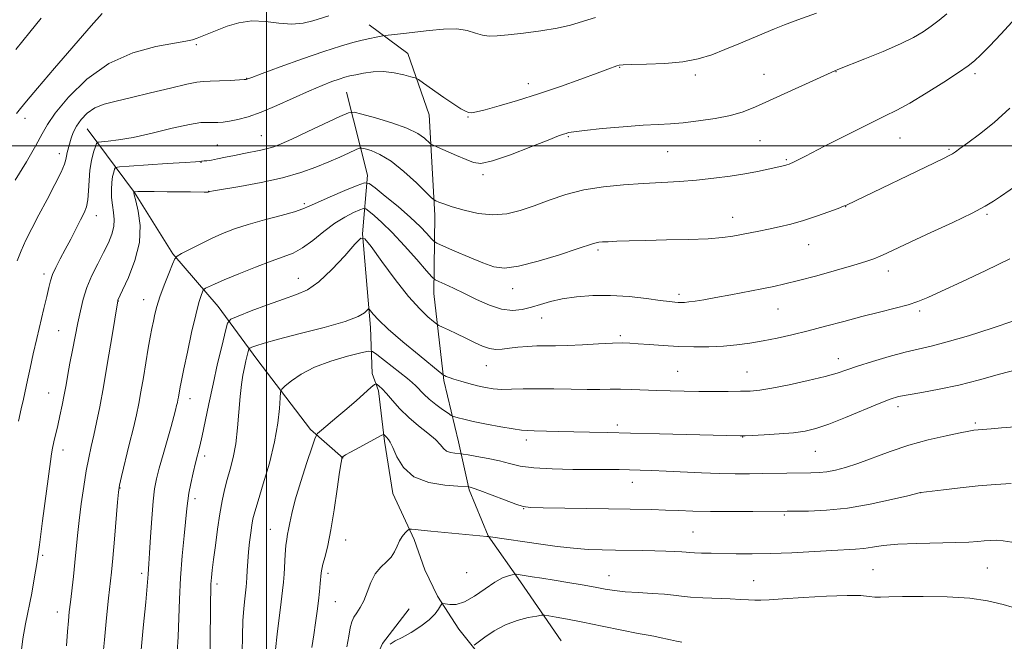
# Model space of a CAD drawing. Extents: x 2157300 to 2160200, y 307300 to 310200.
# Drawn here: x 2157931 to 2158206, y 309361 to 309535 of the extents above; entities that cross this region are included whole.
import ezdxf

# ---------------------------------------------------------------- set-up
doc = ezdxf.new("R2010")
doc.units = 0
doc.header["$MEASUREMENT"] = 0
for name, color, linetype, lineweight in [('BREAKLINE DTM HARD', 7, 'Continuous', 0), ('CONTOUR INDEX', 41, 'Continuous', 13), ('CONTOUR INTERMEDIATE', 44, 'Continuous', 0), ('GRID LINE', 7, 'Continuous', 0), ('SPOT ELEVATION DTM', 2, 'Continuous', 13)]:
    doc.layers.add(name, color=color, linetype=linetype, lineweight=lineweight)

msp = doc.modelspace()

# ---------------------------------------------------------------- linework, layer by layer
at = {"layer": 'BREAKLINE DTM HARD'}
for points in [[(2158028.64, 309533.81, 1172.83), (2158039.53, 309525.78, 1170.64), (2158045.46, 309508.66, 1169.05), (2158047.02, 309480.6, 1165.46), (2158046.8, 309458.66, 1161.25), (2158049.62, 309434.26, 1157.78), (2158053.72, 309417.15, 1154.73), (2158056.63, 309403.71, 1151.81), (2158062, 309390.86, 1150.04), (2158071.01, 309377.98, 1147.6), (2158082.43, 309361.41, 1144.74)], [(2158022.36, 309514.97, 1169.05), (2158028.23, 309491.76, 1164.48), (2158026.85, 309475.31, 1160.03), (2158029.04, 309449.08, 1157.47), (2158029.52, 309436.28, 1154.49), (2158031.3, 309431.39, 1153.63), (2158033, 309417.35, 1151.74), (2158035.29, 309402.7, 1151.32), (2158041.26, 309389.84, 1149.61), (2158044.23, 309381.28, 1149.18), (2158047.81, 309373.93, 1148.09), (2158053.82, 309364.73, 1147.66), (2158061.65, 309354.91, 1144.31)], [(2157949.73, 309504.7, 1171.06), (2157962.97, 309486.9, 1165.94), (2157973.77, 309469.73, 1164.18), (2157986.43, 309454.98, 1160.95), (2157997.26, 309440.25, 1157.23), (2158012.3, 309420.6, 1154.43), (2158021.37, 309412.59, 1151.93)], [(2158039.86, 309370.35, 1148.33), (2158032.45, 309360.67, 1148.09), (2158028.71, 309352.18, 1148.45), (2158027.4, 309343.05, 1148.51), (2158025.44, 309329.66, 1148.58), (2158025.95, 309318.68, 1148.94), (2158028.29, 309308.91, 1149.31), (2158033.63, 309293.62, 1149.31), (2158034.2, 309289.35, 1149.43), (2158038.35, 309277.73, 1149.55), (2158039.48, 309267.96, 1149.55), (2158036.94, 309257.63, 1149.49), (2158032.61, 309250.96, 1149.18)]]:
    msp.add_polyline3d(points, dxfattribs=at)
at = {"layer": 'CONTOUR INDEX', "flags": 128}
for points, elevation in [([(2157930.534, 309422.921), (2157931.324, 309426.339), (2157931.937, 309429.094), (2157933.053, 309434.352), (2157933.797, 309437.766), (2157934.685, 309441.733), (2157935.672, 309446.023), (2157937.667, 309454.447), (2157938.457, 309457.833), (2157939.011, 309460.295), (2157939.49, 309462.165), (2157940.111, 309463.917), (2157941.0409, 309465.944), (2157942.25, 309468.305), (2157943.656, 309470.977), (2157945.1661, 309473.886), (2157947.923, 309479.253), (2157948.897, 309481.188), (2157949.567, 309482.894), (2157949.967, 309484.833), (2157950.157, 309487.342), (2157950.288, 309490.231), (2157950.532, 309493.1799), (2157951.005, 309495.89), (2157951.58, 309498.1511), (2157952.076, 309499.774), (2157952.404, 309500.65), (2157952.855, 309500.994), (2157953.815, 309501.099), (2157955.636, 309501.239), (2157958.519, 309501.598), (2157962.634, 309502.341), (2157967.936, 309503.536), (2157973.544, 309504.872), (2157978.364, 309505.941), (2157981.592, 309506.448), (2157983.5789, 309506.538), (2157984.964, 309506.465), (2157986.303, 309506.448), (2157987.815, 309506.556), (2157989.637, 309506.821), (2157991.908, 309507.297), (2157994.788, 309508.114), (2157998.436, 309509.425), (2158002.883, 309511.289), (2158012.02, 309515.368), (2158015.564, 309516.871), (2158018.277, 309517.931), (2158020.308, 309518.653), (2158021.849, 309519.141), (2158023.253, 309519.51), (2158024.913, 309519.876), (2158027.124, 309520.304), (2158029.792, 309520.65), (2158032.722, 309520.718), (2158035.691, 309520.387), (2158038.362, 309519.8351), (2158040.367, 309519.312), (2158041.533, 309518.962), (2158042.458, 309518.485), (2158043.936, 309517.473), (2158049.593, 309513.526), (2158052.426, 309511.586), (2158054.379, 309510.309), (2158055.606, 309509.6221), (2158056.455, 309509.317), (2158057.307, 309509.243), (2158058.686, 309509.454), (2158061.152, 309510.059), (2158065.095, 309511.135), (2158070.228, 309512.635), (2158076.096, 309514.48), (2158082.202, 309516.554), (2158087.89, 309518.589), (2158092.465, 309520.278), (2158095.431, 309521.394), (2158097.986, 309522.3729), (2158098.6429, 309522.564), (2158099.79, 309522.6699), (2158102.184, 309522.731), (2158106.291, 309522.805), (2158111.396, 309523.008), (2158116.487, 309523.472), (2158120.801, 309524.298), (2158124.557, 309525.4541), (2158128.222, 309526.877), (2158132.113, 309528.479), (2158142.102, 309532.678), (2158144.884, 309533.7931), (2158148.612, 309535.2039), (2158153.829, 309537.113)], 1170), ([(2157974.97, 309358.252), (2157975.2051, 309362.513), (2157975.565, 309373.084), (2157975.866, 309379.0929), (2157976.342, 309385.211), (2157976.891, 309390.865), (2157977.677, 309398.462), (2157977.923, 309400.617), (2157978.26, 309402.732), (2157978.795, 309405.4349), (2157979.455, 309408.453), (2157980.12, 309411.289), (2157981.282, 309415.939), (2157981.949, 309418.851), (2157982.791, 309422.85), (2157983.811, 309427.772), (2157984.992, 309433.29), (2157986.286, 309439.003), (2157987.512, 309444.217), (2157988.459, 309448.163), (2157989.083, 309450.354), (2157990.016, 309451.436), (2157992.058, 309452.336), (2157995.707, 309453.755), (2158000.259, 309455.485), (2158004.711, 309457.092), (2158008.325, 309458.331), (2158011.426, 309459.706), (2158014.607, 309461.908), (2158018.2409, 309465.334), (2158021.832, 309469.203), (2158024.663, 309472.44), (2158026.307, 309474.123), (2158027.488, 309473.944), (2158029.218, 309471.751), (2158032.209, 309467.621), (2158035.976, 309462.561), (2158039.733, 309457.807), (2158042.8269, 309454.3389), (2158045.135, 309452.108), (2158046.668, 309450.807), (2158047.526, 309450.125), (2158048.173, 309449.719), (2158049.164, 309449.243), (2158050.904, 309448.43), (2158053.2, 309447.342), (2158055.708, 309446.123), (2158058.134, 309444.92), (2158060.378, 309443.897), (2158062.392, 309443.22), (2158064.175, 309442.996), (2158065.934, 309443.106), (2158067.927, 309443.368), (2158070.3279, 309443.629), (2158072.974, 309443.836), (2158075.617, 309443.963), (2158078.127, 309444), (2158080.835, 309444.014), (2158084.188, 309444.09), (2158088.42, 309444.282), (2158092.899, 309444.524), (2158096.781, 309444.721), (2158099.499, 309444.794), (2158101.603, 309444.742), (2158103.922, 309444.581), (2158107.088, 309444.335), (2158110.962, 309444.067), (2158115.208, 309443.8449), (2158119.527, 309443.731), (2158123.767, 309443.751), (2158127.811, 309443.925), (2158131.592, 309444.265), (2158135.239, 309444.761), (2158138.932, 309445.396), (2158142.828, 309446.161), (2158147.008, 309447.078), (2158151.528, 309448.177), (2158156.405, 309449.46), (2158161.49, 309450.838), (2158166.591, 309452.192), (2158171.498, 309453.427), (2158175.918, 309454.523), (2158179.536, 309455.479), (2158182.275, 309456.359), (2158185.01, 309457.4871), (2158188.849, 309459.252), (2158194.53, 309461.9), (2158201.2909, 309465.101), (2158207.998, 309468.382)], 1160), ([(2158022.432, 309359.7461), (2158022.953, 309362.767), (2158023.39, 309365.041), (2158023.837, 309366.7089), (2158024.4249, 309368.039), (2158025.242, 309369.296), (2158026.21, 309370.737), (2158027.207, 309372.619), (2158028.158, 309375.074), (2158029.169, 309377.756), (2158030.393, 309380.195), (2158031.909, 309382.053), (2158033.497, 309383.51), (2158034.866, 309384.877), (2158035.811, 309386.384), (2158036.486, 309387.952), (2158037.132, 309389.424), (2158037.9171, 309390.6631), (2158038.73, 309391.623), (2158039.384, 309392.278), (2158039.771, 309392.623), (2158040.081, 309392.731), (2158040.579, 309392.694), (2158041.536, 309392.5851), (2158043.24, 309392.402), (2158045.985, 309392.1221), (2158061.596, 309390.624), (2158061.868, 309390.617), (2158062.19, 309390.637), (2158062.608, 309390.581), (2158076.754, 309388.482), (2158081.3359, 309387.852), (2158085.837, 309387.344), (2158089.9881, 309387.036), (2158093.872, 309386.886), (2158097.655, 309386.8161), (2158105.158, 309386.706), (2158108.6229, 309386.641), (2158111.697, 309386.563), (2158114.253, 309386.474), (2158116.17, 309386.376), (2158117.432, 309386.275), (2158118.448, 309386.176), (2158119.731, 309386.085), (2158121.697, 309386.006), (2158124.3531, 309385.931), (2158131.41, 309385.767), (2158135.846, 309385.7399), (2158141.043, 309385.8391), (2158146.97, 309386.1041), (2158158.161, 309386.749), (2158164.792, 309387.067), (2158167.123, 309387.286), (2158169.542, 309387.665), (2158172.543, 309388.1119), (2158176.602, 309388.493), (2158181.935, 309388.711), (2158192.85, 309388.912), (2158196.524, 309389.055), (2158199, 309389.233), (2158200.811, 309389.409), (2158202.438, 309389.541), (2158204.137, 309389.571), (2158206.112, 309389.438), (2158208.545, 309389.09)], 1150)]:
    msp.add_lwpolyline(points, dxfattribs=dict(at, elevation=elevation))
at = {"layer": 'CONTOUR INTERMEDIATE', "flags": 128}
for points, elevation in [([(2157929.654, 309490.37), (2157932.772, 309495.487), (2157935.436, 309500.043), (2157937.16, 309503.278), (2157938.635, 309505.932), (2157940.85, 309509.121), (2157944.571, 309513.59), (2157949.674, 309518.595), (2157955.817, 309523.02), (2157962.55, 309526.013), (2157968.995, 309527.76), (2157974.168, 309528.709), (2157977.393, 309529.266), (2157979.221, 309529.655), (2157980.51, 309530.059), (2157981.9859, 309530.63), (2157986.172, 309532.358), (2157988.991, 309533.458), (2157992.242, 309534.421), (2157995.8289, 309534.9201), (2157999.635, 309534.761), (2158003.447, 309534.297), (2158007.031, 309534.022), (2158010.199, 309534.295), (2158012.95, 309534.956), (2158017.416, 309536.374)], 1174), ([(2157929.807, 309526.892), (2157933.688, 309531.803), (2157936.884, 309535.733)], 1178), ([(2157930.007, 309509.016), (2157931.086, 309510.389), (2157932.813, 309512.498), (2157935.887, 309516.137), (2157940.662, 309521.707), (2157950.85, 309533.527), (2157953.969, 309537.033)], 1176), ([(2157930.17, 309467.803), (2157931.27, 309470.55), (2157932.63, 309473.522), (2157934.295, 309476.871), (2157936.285, 309480.698), (2157938.551, 309484.978), (2157940.748, 309489.172), (2157942.461, 309492.611), (2157943.401, 309494.825), (2157943.785, 309496.141), (2157943.955, 309497.082), (2157944.188, 309498.088), (2157945.295, 309502.071), (2157945.866, 309503.716), (2157946.7429, 309505.496), (2157948.047, 309507.361), (2157949.786, 309509.132), (2157951.944, 309510.601), (2157954.557, 309511.644), (2157957.867, 309512.493), (2157962.171, 309513.463), (2157967.5301, 309514.7621), (2157973.055, 309516.143), (2157977.621, 309517.2491), (2157980.469, 309517.824), (2157982.297, 309518.01), (2157984.169, 309518.052), (2157986.836, 309518.146), (2157989.815, 309518.285), (2157993.726, 309518.499), (2157994.299, 309518.545), (2157994.459, 309518.581), (2157994.713, 309518.68), (2157995.841, 309519.1069), (2157998.699, 309520.174), (2158003.761, 309522.048), (2158009.994, 309524.313), (2158015.989, 309526.407), (2158020.642, 309527.896), (2158024.074, 309528.857), (2158026.712, 309529.494), (2158028.9, 309529.978), (2158030.64, 309530.342), (2158032.543, 309530.718), (2158033.117, 309530.801), (2158035.777, 309531.09), (2158038.299, 309531.379), (2158045.456, 309532.27), (2158049.509, 309532.647), (2158053.202, 309532.679), (2158056.141, 309532.223), (2158058.452, 309531.5229), (2158060.395, 309530.916), (2158062.265, 309530.665), (2158064.514, 309530.745), (2158067.63, 309531.056), (2158071.887, 309531.515), (2158076.698, 309532.113), (2158081.261, 309532.859), (2158085.017, 309533.753), (2158092.058, 309535.875)], 1172), ([(2157931.281, 309358.189), (2157931.803, 309361.973), (2157932.541, 309366.158), (2157934.249, 309374.779), (2157934.968, 309378.767), (2157935.642, 309383.044), (2157936.394, 309388.331), (2157937.297, 309394.994), (2157939.492, 309411.608), (2157939.808, 309413.798), (2157940.095, 309415.371), (2157940.475, 309417.121), (2157941.517, 309421.654), (2157942.13, 309424.421), (2157942.752, 309427.362), (2157943.333, 309430.296), (2157943.847, 309433.111), (2157944.356, 309435.982), (2157944.943, 309439.153), (2157945.662, 309442.776), (2157946.446, 309446.627), (2157947.199, 309450.386), (2157947.874, 309453.823), (2157948.625, 309457.052), (2157949.654, 309460.277), (2157951.087, 309463.631), (2157952.743, 309466.972), (2157954.363, 309470.089), (2157955.719, 309472.82), (2157956.707, 309475.21), (2157957.2529, 309477.353), (2157957.33, 309479.346), (2157957.109, 309481.302), (2157956.811, 309483.34), (2157956.617, 309485.523), (2157956.569, 309487.71), (2157956.668, 309489.707), (2157956.901, 309491.349), (2157957.191, 309492.595), (2157957.443, 309493.432), (2157957.727, 309493.884), (2157958.785, 309494.11), (2157961.524, 309494.305), (2157972.194, 309494.98), (2157977.1619, 309495.308), (2157980.042, 309495.5169), (2157981.234, 309495.623), (2157981.736, 309495.676), (2157981.996, 309495.686), (2157982.473, 309495.718), (2157983.285, 309495.799), (2157984.516, 309495.972), (2157986.237, 309496.281), (2157988.469, 309496.747), (2157991.017, 309497.303), (2157993.636, 309497.858), (2157998.345, 309498.779), (2158000.28, 309499.205), (2158001.981, 309499.703), (2158004.017, 309500.502), (2158007.0831, 309501.874), (2158011.547, 309503.938), (2158020.506, 309508.133), (2158022.87, 309509.162), (2158024.469, 309509.342), (2158026.674, 309508.8271), (2158030.436, 309507.781), (2158035.02, 309506.394), (2158039.272, 309504.866), (2158042.285, 309503.389), (2158044.144, 309502.111), (2158045.768, 309500.636), (2158046.449, 309500.236), (2158047.807, 309499.631), (2158053.122, 309497.303), (2158055.82, 309496.092), (2158057.855, 309495.255), (2158059.972, 309495.059), (2158063.217, 309495.7659), (2158068.211, 309497.476), (2158073.885, 309499.644), (2158078.749, 309501.568), (2158081.69, 309502.715), (2158083.107, 309503.237), (2158083.773, 309503.459), (2158084.461, 309503.658), (2158085.929, 309503.921), (2158088.931, 309504.289), (2158093.874, 309504.776), (2158099.78, 309505.289), (2158105.323, 309505.71), (2158109.5491, 309505.966), (2158112.986, 309506.16), (2158116.536, 309506.4419), (2158120.837, 309506.931), (2158125.484, 309507.623), (2158129.81, 309508.484), (2158133.39, 309509.514), (2158136.765, 309510.841), (2158140.72, 309512.625), (2158159.016, 309520.967), (2158159.863, 309521.2939), (2158167.429, 309524.3), (2158172.537, 309526.388), (2158177.376, 309528.486), (2158181.039, 309530.284), (2158183.744, 309531.869), (2158185.99, 309533.43), (2158188.182, 309535.109), (2158190.3471, 309536.869)], 1168), ([(2157943.955, 309360.057), (2157944.259, 309364.042), (2157944.5049, 309367.037), (2157944.753, 309369.573), (2157945.059, 309372.284), (2157945.904, 309379.445), (2157946.335, 309383.348), (2157947.081, 309390.907), (2157947.534, 309395.076), (2157948.123, 309399.78), (2157948.807, 309404.616), (2157949.519, 309409.043), (2157950.211, 309412.684), (2157950.899, 309415.839), (2157951.62, 309418.975), (2157952.409, 309422.542), (2157953.302, 309426.931), (2157954.3349, 309432.516), (2157955.503, 309439.364), (2157956.638, 309446.305), (2157958.307, 309456.584), (2157958.383, 309456.752), (2157959.699, 309459.534), (2157961.341, 309463.142), (2157963.1371, 309467.846), (2157964.3791, 309472.91), (2157964.569, 309477.663), (2157964.048, 309481.681), (2157963.365, 309484.603), (2157962.9549, 309486.21), (2157962.8051, 309486.842), (2157962.786, 309486.982), (2157962.818, 309487.103), (2157962.85, 309487.11), (2157963.167, 309487.125), (2157963.919, 309487.136), (2157965.627, 309487.1431), (2157968.541, 309487.1431), (2157972.144, 309487.132), (2157975.73, 309487.109), (2157978.708, 309487.072), (2157982.481, 309487.009), (2157983.312, 309487.01), (2157983.654, 309487.0281), (2157983.916, 309487.115), (2157984.133, 309487.161), (2157985.162, 309487.341), (2157992.493, 309488.596), (2157998.42, 309489.708), (2158004.407, 309491.032), (2158009.523, 309492.478), (2158013.768, 309493.972), (2158017.377, 309495.444), (2158020.516, 309496.816), (2158023.079, 309497.983), (2158024.895, 309498.83), (2158025.915, 309499.274), (2158026.606, 309499.352), (2158027.558, 309499.13), (2158029.25, 309498.612), (2158031.7011, 309497.551), (2158034.818, 309495.637), (2158038.41, 309492.755), (2158041.909, 309489.5631), (2158046.1731, 309485.432), (2158046.878, 309484.824), (2158047.364, 309484.569), (2158048.177, 309484.227), (2158049.62, 309483.685), (2158051.937, 309482.907), (2158055.25, 309481.927), (2158059.197, 309481.042), (2158063.293, 309480.615), (2158067.173, 309480.915), (2158070.951, 309481.8399), (2158074.86, 309483.191), (2158079.097, 309484.765), (2158083.727, 309486.328), (2158088.781, 309487.64), (2158094.237, 309488.525), (2158099.864, 309489.066), (2158105.383, 309489.411), (2158110.58, 309489.694), (2158115.5189, 309489.992), (2158120.334, 309490.369), (2158125.0999, 309490.872), (2158129.667, 309491.475), (2158133.826, 309492.134), (2158137.396, 309492.802), (2158140.307, 309493.418), (2158144.964, 309494.482), (2158145.583, 309494.635), (2158146.192, 309494.847), (2158147.605, 309495.514), (2158150.752, 309497.103), (2158156.146, 309499.862), (2158162.624, 309503.161), (2158168.601, 309506.151), (2158172.949, 309508.2489), (2158176.3571, 309509.923), (2158179.972, 309511.906), (2158184.572, 309514.689), (2158189.471, 309517.793), (2158193.617, 309520.498), (2158196.2849, 309522.3219), (2158198.064, 309523.736), (2158199.869, 309525.448), (2158202.398, 309527.99), (2158205.464, 309531.184), (2158208.66, 309534.675)], 1166), ([(2157954.036, 309356.091), (2157954.582, 309361.704), (2157955.205, 309367.864), (2157955.777, 309373.347), (2157956.5569, 309380.668), (2157956.927, 309384.573), (2157957.383, 309389.854), (2157958.243, 309400.266), (2157958.497, 309403.076), (2157958.792, 309404.968), (2157959.362, 309407.406), (2157961.558, 309416.338), (2157962.699, 309421.04), (2157963.559, 309424.727), (2157964.219, 309427.84), (2157964.832, 309431.1289), (2157965.512, 309435.115), (2157966.877, 309443.325), (2157967.425, 309446.436), (2157967.883, 309448.866), (2157968.2929, 309450.916), (2157968.712, 309452.879), (2157969.268, 309455.042), (2157970.106, 309457.686), (2157971.2939, 309460.926), (2157972.581, 309464.218), (2157973.64, 309466.847), (2157974.292, 309468.331), (2157974.955, 309469.101), (2157976.199, 309469.816), (2157978.422, 309470.98), (2157981.348, 309472.475), (2157984.531, 309474.026), (2157987.66, 309475.42), (2157990.971, 309476.694), (2157994.8331, 309477.949), (2157999.407, 309479.243), (2158004.017, 309480.478), (2158007.774, 309481.518), (2158010.131, 309482.3), (2158011.889, 309483.0661), (2158014.189, 309484.136), (2158017.784, 309485.699), (2158021.893, 309487.425), (2158025.346, 309488.855), (2158027.354, 309489.584), (2158028.647, 309489.41), (2158030.334, 309488.184), (2158033.203, 309485.878), (2158036.772, 309482.942), (2158040.235, 309479.948), (2158042.943, 309477.382), (2158044.847, 309475.387), (2158046.053, 309474.022), (2158046.773, 309473.256), (2158047.661, 309472.701), (2158049.476, 309471.884), (2158052.699, 309470.479), (2158056.688, 309468.77), (2158060.521, 309467.188), (2158063.595, 309466.121), (2158066.593, 309465.766), (2158070.515, 309466.272), (2158075.96, 309467.667), (2158081.906, 309469.484), (2158086.929, 309471.131), (2158091.474, 309472.654), (2158092.227, 309472.859), (2158092.947, 309472.97), (2158093.9821, 309473.053), (2158095.593, 309473.139), (2158098.0271, 309473.251), (2158101.4751, 309473.38), (2158106.116, 309473.505), (2158111.927, 309473.618), (2158118.082, 309473.756), (2158123.555, 309473.965), (2158127.588, 309474.278), (2158130.5, 309474.672), (2158132.8741, 309475.112), (2158137.6981, 309476.066), (2158140.412, 309476.621), (2158143.428, 309477.268), (2158146.724, 309478.058), (2158150.259, 309479.046), (2158153.916, 309480.24), (2158157.29, 309481.45), (2158159.901, 309482.438), (2158161.437, 309483.039), (2158162.254, 309483.383), (2158189.398, 309496.447), (2158191.033, 309497.249), (2158191.892, 309497.722), (2158192.731, 309498.266), (2158194.03, 309499.187), (2158196.201, 309500.769), (2158199.503, 309503.229), (2158203.587, 309506.524), (2158207.956, 309510.545)], 1164), ([(2157964.65, 309356.833), (2157965.469, 309365.115), (2157966.167, 309372.283), (2157966.563, 309376.71), (2157966.73, 309378.957), (2157966.798, 309380.128), (2157967.02, 309382.991), (2157967.228, 309385.972), (2157967.516, 309390.496), (2157967.864, 309395.713), (2157968.244, 309400.478), (2157968.652, 309403.989), (2157969.182, 309406.796), (2157969.951, 309409.791), (2157971.017, 309413.591), (2157973.263, 309421.443), (2157974.017, 309424.171), (2157974.501, 309426.015), (2157974.806, 309427.2499), (2157975.013, 309428.137), (2157975.17, 309428.873), (2157975.313, 309429.643), (2157975.791, 309432.494), (2157975.945, 309433.344), (2157976.2331, 309434.773), (2157976.821, 309437.59), (2157977.803, 309442.241), (2157978.992, 309447.728), (2157980.133, 309452.69), (2157981.018, 309456.073), (2157981.637, 309458.041), (2157982.027, 309459.065), (2157982.2511, 309459.576), (2157982.48, 309459.841), (2157982.908, 309460.087), (2157983.7609, 309460.524), (2157985.38, 309461.285), (2157988.138, 309462.487), (2157992.193, 309464.165), (2157996.858, 309466.018), (2158001.2339, 309467.664), (2158004.659, 309468.864), (2158007.417, 309469.949), (2158010.032, 309471.391), (2158012.906, 309473.506), (2158015.969, 309475.963), (2158019.032, 309478.2741), (2158021.896, 309480.046), (2158024.333, 309481.269), (2158026.103, 309482.031), (2158027.1, 309482.393), (2158027.742, 309482.307), (2158028.579, 309481.699), (2158030.065, 309480.482), (2158032.268, 309478.525), (2158035.162, 309475.68), (2158038.608, 309471.974), (2158042.026, 309468.122), (2158044.727, 309465.0121), (2158046.262, 309463.271), (2158047.148, 309462.49), (2158048.1461, 309461.997), (2158049.865, 309461.239), (2158052.3089, 309460.123), (2158055.333, 309458.675), (2158058.766, 309456.98), (2158062.34, 309455.371), (2158065.761, 309454.245), (2158068.808, 309453.8891), (2158071.545, 309454.155), (2158074.107, 309454.791), (2158076.654, 309455.57), (2158079.431, 309456.3761), (2158082.709, 309457.124), (2158086.682, 309457.726), (2158091.252, 309458.09), (2158096.246, 309458.121), (2158101.421, 309457.779), (2158106.256, 309457.234), (2158110.16, 309456.7081), (2158112.72, 309456.375), (2158114.235, 309456.213), (2158115.181, 309456.148), (2158115.99, 309456.1271), (2158116.913, 309456.16), (2158118.1531, 309456.2771), (2158119.911, 309456.509), (2158122.36, 309456.894), (2158125.671, 309457.475), (2158129.868, 309458.261), (2158138.545, 309459.947), (2158141.886, 309460.612), (2158145.033, 309461.303), (2158148.866, 309462.256), (2158153.932, 309463.618), (2158159.448, 309465.16), (2158164.298, 309466.564), (2158167.659, 309467.5981), (2158169.891, 309468.374), (2158171.649, 309469.0919), (2158173.575, 309469.96), (2158180.274, 309473.076), (2158185.881, 309475.667), (2158192.053, 309478.545), (2158197.443, 309481.14), (2158201.072, 309483.038), (2158203.429, 309484.459), (2158205.3679, 309485.781), (2158216.219, 309493.239)], 1162), ([(2157984.183, 309359.215), (2157984.288, 309372.754), (2157984.334, 309375.285), (2157984.412, 309377.284), (2157984.544, 309379.119), (2157984.769, 309381.25), (2157985.129, 309384.164), (2157985.649, 309388.146), (2157986.273, 309392.672), (2157986.931, 309397.019), (2157987.571, 309400.641), (2157988.227, 309403.703), (2157988.956, 309406.5459), (2157989.783, 309409.49), (2157990.616, 309412.769), (2157991.33, 309416.592), (2157991.84, 309421.036), (2157992.544, 309429.843), (2157992.922, 309433.177), (2157993.34, 309435.776), (2157993.77, 309437.9099), (2157994.186, 309439.783), (2157994.813, 309442.4501), (2157994.987, 309443.059), (2157995.246, 309443.36), (2157995.814, 309443.61), (2157996.976, 309444.039), (2157999.279, 309444.764), (2158003.332, 309445.874), (2158009.369, 309447.398), (2158016.1181, 309449.131), (2158021.933, 309450.806), (2158025.5681, 309452.1999), (2158027.379, 309453.2599), (2158028.123, 309453.974), (2158028.467, 309454.326), (2158028.715, 309454.289), (2158029.077, 309453.829), (2158029.806, 309452.881), (2158031.306, 309451.24), (2158034.025, 309448.668), (2158038.129, 309445.121), (2158042.679, 309441.336), (2158048.569, 309436.523), (2158049.427, 309435.852), (2158049.768, 309435.655), (2158050.228, 309435.449), (2158051.054, 309435.125), (2158052.394, 309434.665), (2158054.322, 309434.072), (2158056.616, 309433.419), (2158058.981, 309432.8021), (2158061.205, 309432.302), (2158063.405, 309431.9589), (2158065.781, 309431.797), (2158068.525, 309431.82), (2158071.796, 309431.93), (2158075.743, 309432.005), (2158080.387, 309431.961), (2158085.232, 309431.854), (2158089.652, 309431.778), (2158093.202, 309431.797), (2158096.169, 309431.8571), (2158099.022, 309431.875), (2158102.1391, 309431.792), (2158109.146, 309431.486), (2158112.906, 309431.37), (2158116.822, 309431.296), (2158120.912, 309431.252), (2158125.128, 309431.231), (2158129.155, 309431.234), (2158132.613, 309431.262), (2158135.328, 309431.3431), (2158137.969, 309431.595), (2158141.413, 309432.16), (2158146.2, 309433.114), (2158151.532, 309434.2799), (2158156.271, 309435.418), (2158159.646, 309436.359), (2158162.335, 309437.241), (2158165.381, 309438.2739), (2158169.515, 309439.588), (2158174.222, 309440.992), (2158178.674, 309442.215), (2158182.348, 309443.096), (2158185.932, 309443.918), (2158190.419, 309445.075), (2158196.425, 309446.831), (2158203.068, 309448.92), (2158209.091, 309450.944)], 1158), ([(2157993.127, 309358.1559), (2157993.2, 309362.847), (2157993.344, 309367.033), (2157993.576, 309370.47), (2157993.845, 309373.151), (2157994.253, 309376.522), (2157994.364, 309377.71), (2157994.457, 309379.136), (2157994.569, 309381.135), (2157994.721, 309383.6), (2157994.935, 309386.318), (2157995.219, 309389.072), (2157995.54, 309391.645), (2157995.853, 309393.816), (2157996.1609, 309395.548), (2157996.6561, 309397.524), (2157997.579, 309400.612), (2157999.057, 309405.377), (2158000.756, 309411.186), (2158002.232, 309417.1041), (2158003.145, 309422.318), (2158003.589, 309426.49), (2158003.762, 309429.4049), (2158003.8841, 309431.005), (2158004.252, 309431.874), (2158005.179, 309432.76), (2158006.94, 309434.224), (2158009.642, 309436.101), (2158013.352, 309438.043), (2158017.956, 309439.748), (2158022.625, 309441.105), (2158026.354, 309442.05), (2158028.469, 309442.508), (2158029.636, 309442.373), (2158030.8551, 309441.53), (2158039.432, 309434.821), (2158040.714, 309433.765), (2158041.753, 309432.791), (2158043.949, 309430.457), (2158045.444, 309429.068), (2158047.321, 309427.578), (2158049.249, 309426.181), (2158050.798, 309425.108), (2158051.6771, 309424.515), (2158052.1589, 309424.25), (2158052.66, 309424.088), (2158053.569, 309423.8341), (2158055.194, 309423.431), (2158057.816, 309422.851), (2158061.517, 309422.103), (2158065.565, 309421.336), (2158069.024, 309420.728), (2158071.27, 309420.41), (2158072.919, 309420.295), (2158074.894, 309420.247), (2158081.725, 309420.033), (2158085.948, 309419.911), (2158090.329, 309419.815), (2158095.381, 309419.719), (2158101.81, 309419.579), (2158109.911, 309419.373), (2158132.548, 309418.767), (2158133.038, 309418.767), (2158133.913, 309418.802), (2158135.849, 309418.901), (2158139.251, 309419.089), (2158143.443, 309419.356), (2158147.482, 309419.688), (2158150.722, 309420.113), (2158153.708, 309420.825), (2158157.284, 309422.061), (2158161.978, 309423.934), (2158171.4501, 309427.889), (2158174.468, 309429.074), (2158176.799, 309429.78), (2158179.483, 309430.321), (2158183.326, 309430.973), (2158188.188, 309431.851), (2158193.694, 309433.031), (2158199.46, 309434.524), (2158205.069, 309436.0869), (2158210.097, 309437.413)], 1156), ([(2158002.4411, 309359.058), (2158002.9391, 309363.334), (2158004.083, 309372.386), (2158004.456, 309375.482), (2158004.689, 309377.812), (2158004.855, 309380.078), (2158005.188, 309385.622), (2158005.383, 309388.107), (2158005.6081, 309389.891), (2158005.858, 309391.253), (2158006.128, 309392.625), (2158006.448, 309394.432), (2158006.998, 309397.058), (2158007.995, 309400.88), (2158009.539, 309405.994), (2158011.271, 309411.388), (2158012.717, 309415.773), (2158013.575, 309418.244), (2158014.245, 309419.449), (2158015.302, 309420.419), (2158019.651, 309424.047), (2158022.407, 309426.386), (2158025.106, 309428.716), (2158029.197, 309432.311), (2158030.153, 309433.132), (2158030.603, 309433.359), (2158030.934, 309433.186), (2158031.476, 309432.749), (2158032.34, 309431.948), (2158033.581, 309430.626), (2158035.24, 309428.697), (2158037.3041, 309426.369), (2158039.745, 309423.926), (2158042.471, 309421.6121), (2158045.122, 309419.532), (2158047.273, 309417.755), (2158048.643, 309416.334), (2158049.528, 309415.267), (2158050.3681, 309414.536), (2158051.4789, 309414.111), (2158052.681, 309413.91), (2158054.288, 309413.791), (2158054.991, 309413.698), (2158056.378, 309413.473), (2158058.847, 309413.0591), (2158061.98, 309412.483), (2158065.152, 309411.792), (2158067.965, 309411.047), (2158070.927, 309410.351), (2158074.772, 309409.821), (2158079.942, 309409.535), (2158085.721, 309409.431), (2158095.323, 309409.393), (2158098.638, 309409.36), (2158101.541, 309409.31), (2158104.4949, 309409.239), (2158107.819, 309409.13), (2158111.796, 309408.965), (2158121.732, 309408.495), (2158126.7249, 309408.304), (2158131.1339, 309408.21), (2158135.0959, 309408.197), (2158138.888, 309408.232), (2158152.28, 309408.412), (2158154.586, 309408.501), (2158156.804, 309408.722), (2158159.205, 309409.158), (2158162.015, 309409.9), (2158165.447, 309411.04), (2158174.472, 309414.413), (2158179.726, 309416.176), (2158185.132, 309417.675), (2158190.1169, 309418.848), (2158194.039, 309419.668), (2158196.481, 309420.14), (2158197.929, 309420.368), (2158199.095, 309420.483), (2158202.7311, 309420.77), (2158205.667, 309421.017), (2158209.457, 309421.356)], 1154), ([(2158012.652, 309359.597), (2158013.194, 309363.117), (2158013.686, 309366.518), (2158014.112, 309369.702), (2158014.475, 309372.632), (2158014.772, 309375.26), (2158015.004, 309377.492), (2158015.282, 309380.441), (2158015.442, 309381.511), (2158015.763, 309382.894), (2158016.33, 309385.01), (2158017.096, 309388.134), (2158017.984, 309392.498), (2158018.909, 309398.087), (2158019.763, 309403.876), (2158020.4281, 309408.593), (2158020.825, 309411.3), (2158021.01, 309412.416), (2158021.077, 309412.698), (2158021.109, 309412.783), (2158021.147, 309412.837), (2158021.227, 309412.906), (2158021.433, 309413.058), (2158022.0719, 309413.449), (2158023.5, 309414.259), (2158025.883, 309415.565), (2158032.229, 309418.982), (2158032.7451, 309419.185), (2158032.924, 309419.081), (2158033.13, 309418.824), (2158033.412, 309418.494), (2158034.103, 309417.7841), (2158034.592, 309417.04), (2158035.3151, 309415.4979), (2158036.424, 309412.938), (2158038.254, 309409.962), (2158041.184, 309407.374), (2158045.34, 309405.786), (2158049.835, 309405.032), (2158053.528, 309404.751), (2158056.382, 309404.583), (2158056.608, 309404.557), (2158056.908, 309404.487), (2158057.782, 309404.2), (2158059.69, 309403.497), (2158066.519, 309400.865), (2158069.693, 309399.668), (2158071.793, 309398.996), (2158073.877, 309398.731), (2158077.415, 309398.642), (2158107.8091, 309398.147), (2158111.577, 309398.048), (2158115.253, 309397.911), (2158119.306, 309397.77), (2158124.186, 309397.667), (2158130.068, 309397.632), (2158136.023, 309397.647), (2158145.69, 309397.71), (2158147.965, 309397.712), (2158151.646, 309397.7411), (2158156.634, 309397.961), (2158162.547, 309398.569), (2158168.904, 309399.662), (2158174.839, 309400.952), (2158179.391, 309402.052), (2158182.984, 309402.946), (2158183.113, 309402.966), (2158189.419, 309403.722), (2158194.108, 309404.256), (2158199.159, 309404.783), (2158203.947, 309405.2019), (2158208.314, 309405.443)], 1152), ([(2158034.586, 309360.544), (2158035.98, 309361.398), (2158037.929, 309362.366), (2158040.446, 309363.781), (2158043.133, 309365.512), (2158045.489, 309367.309), (2158047.129, 309368.948), (2158048.129, 309370.302), (2158048.679, 309371.267), (2158048.987, 309371.778), (2158049.329, 309371.916), (2158051.233, 309371.592), (2158053.046, 309371.646), (2158055.395, 309372.36), (2158058.186, 309373.962), (2158061.115, 309376), (2158063.824, 309377.852), (2158066.0179, 309379.04), (2158067.647, 309379.653), (2158068.726, 309379.9201), (2158069.303, 309380.039), (2158069.58, 309380.074), (2158069.793, 309380.053), (2158074.283, 309379.375), (2158077.029, 309378.947), (2158080.418, 309378.403), (2158084.319, 309377.757), (2158088.309, 309377.075), (2158091.897, 309376.438), (2158094.775, 309375.911), (2158097.37, 309375.493), (2158100.296, 309375.17), (2158103.949, 309374.92), (2158107.852, 309374.703), (2158111.313, 309374.474), (2158113.881, 309374.203), (2158116.07, 309373.92), (2158118.634, 309373.668), (2158122.088, 309373.48), (2158129.669, 309373.191), (2158132.587, 309373.035), (2158134.83, 309372.894), (2158136.635, 309372.809), (2158138.335, 309372.82), (2158140.668, 309372.947), (2158144.47, 309373.205), (2158150.182, 309373.582), (2158156.677, 309373.95), (2158162.43, 309374.152), (2158166.298, 309374.085), (2158168.6499, 309373.8701), (2158170.235, 309373.682), (2158171.806, 309373.652), (2158174.128, 309373.734), (2158177.972, 309373.841), (2158183.755, 309373.882), (2158190.474, 309373.761), (2158196.774, 309373.381), (2158201.727, 309372.6601), (2158206.123, 309371.576), (2158211.177, 309370.123)], 1148), ([(2158058.076, 309360.19), (2158061.065, 309362.473), (2158063.701, 309364.26), (2158066.822, 309365.936), (2158070.145, 309367.154), (2158073.225, 309367.933), (2158075.575, 309368.385), (2158076.915, 309368.604), (2158077.7861, 309368.621), (2158078.934, 309368.4491), (2158080.993, 309368.094), (2158084.1521, 309367.5201), (2158088.487, 309366.681), (2158093.877, 309365.584), (2158099.4031, 309364.4389), (2158103.949, 309363.5099), (2158106.734, 309362.977), (2158108.306, 309362.702), (2158109.548, 309362.464), (2158112.969, 309361.679), (2158114.711, 309361.316), (2158116.229, 309361.091)], 1146)]:
    msp.add_lwpolyline(points, dxfattribs=dict(at, elevation=elevation))
at = {"layer": 'GRID LINE', "flags": 128}
for points in [[(2158000, 307500), (2158000, 310000)], [(2160000, 309500), (2157500, 309500)]]:
    msp.add_lwpolyline(points, dxfattribs=at)
at = {"layer": 'SPOT ELEVATION DTM'}
for p in [(2157980.35, 309528.32, 1173.8), (2158098.78, 309521.9, 1169.9), (2157994.36, 309518.81, 1172.05), (2158119.92, 309519.81, 1169.63), (2158139.17, 309519.96, 1168.78), (2158159.31, 309520.72, 1167.96), (2158198.25, 309520.14, 1165.63), (2158073.22, 309517.33, 1170.61), (2157932.33, 309507.65, 1175.52), (2158056.3, 309507.99, 1169.9), (2157998.49, 309502.85, 1168.89), (2158084.38, 309502.57, 1167.84), (2158177.24, 309502.19, 1165.13), (2157986.18, 309500.19, 1168.94), (2158138.06, 309501.42, 1167.03), (2157942.02, 309497.76, 1172.55), (2158112.25, 309498.34, 1167.08), (2158190.98, 309499.02, 1164.19), (2157981.64, 309495.31, 1167.93), (2158145.4, 309496.09, 1166.18), (2158060.52, 309491.89, 1167.71), (2157983.74, 309487.25, 1166.03), (2158010.52, 309483.8, 1164.3), (2158161.99, 309482.95, 1163.97), (2157952.3, 309480.44, 1169.39), (2158201.56, 309480.83, 1161.79), (2158130.41, 309479.92, 1164.65), (2158151.64, 309472.27, 1163.2), (2158092.71, 309470.79, 1163.72), (2157937.7, 309464.06, 1170.4), (2158174, 309464.95, 1161.45), (2158008.9, 309462.84, 1160.77), (2158068.87, 309460, 1163.35), (2158115.35, 309458.41, 1162.37), (2157958.48, 309456.51, 1165.96), (2157965.57, 309456.9, 1164.7), (2158143.1, 309454.33, 1161.2), (2158182.75, 309453.71, 1159.69), (2158076.95, 309451.79, 1161.29), (2157941.79, 309448.22, 1169.03), (2158099.01, 309446.8, 1160.29), (2158160, 309440.37, 1158.61), (2158061.44, 309438.47, 1159.24), (2158115.06, 309436.83, 1158.9), (2158134.39, 309436.7, 1158.88), (2157938.96, 309430.76, 1168.85), (2157978.51, 309429.19, 1161.39), (2158176.68, 309426.96, 1155.51), (2158198.29, 309422.39, 1154.25), (2158098.13, 309421.83, 1156.41), (2158072.68, 309417.68, 1155.55), (2158133.23, 309418.51, 1155.96), (2157943.03, 309414.88, 1167.45), (2158153.53, 309414.51, 1155.14), (2157982.63, 309413.2, 1159.57), (2158102.35, 309405.76, 1153.31), (2157958.92, 309404.18, 1163.93), (2158183, 309402.88, 1151.99), (2157979.97, 309401.22, 1159.57), (2158071.91, 309398.45, 1151.95), (2158144.91, 309396.65, 1151.8), (2158001.03, 309392.68, 1154.86), (2158119.31, 309391.88, 1150.93), (2158022.11, 309389.69, 1151.29), (2157937.35, 309385.41, 1167.77), (2158169.71, 309381.36, 1148.95), (2158201.64, 309381.8, 1149.01), (2157965.03, 309380.33, 1162.39), (2158017.2, 309380.32, 1151.63), (2158056, 309380.55, 1148.55), (2158095.76, 309379.71, 1148.76), (2158136.33, 309378.32, 1148.83), (2157986.14, 309377.31, 1157.59), (2158019.25, 309372.37, 1151.08), (2157941.43, 309369.48, 1166.62)]:
    msp.add_point(p, dxfattribs=at)

doc.saveas('drawing.dxf')
